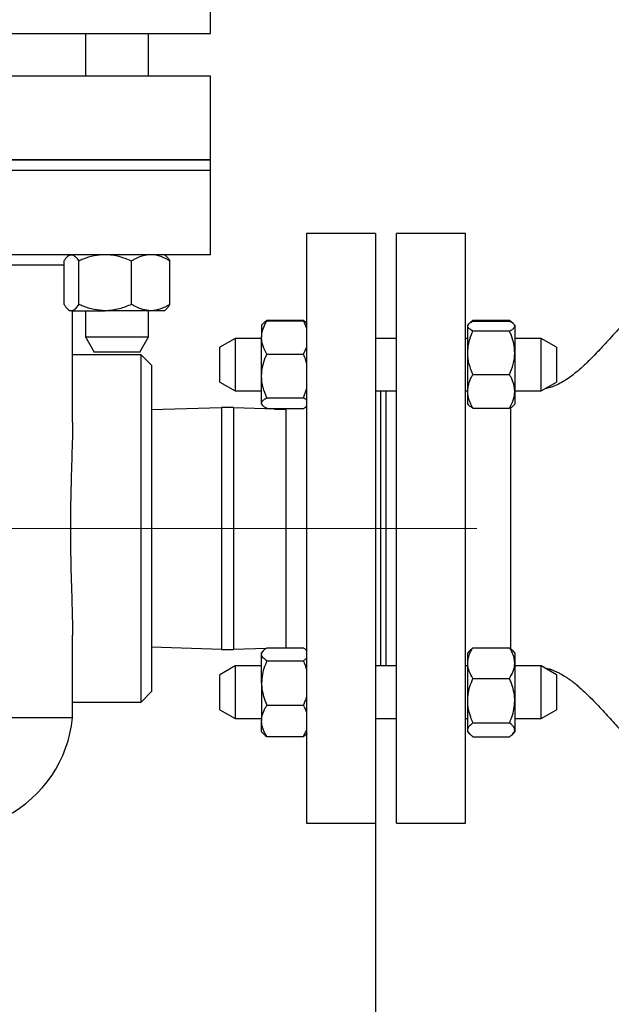
# Model space of a CAD drawing. Units: inches. Extents: x 0.1 to 8.3, y 0.2 to 10.8.
# Drawn here: x 2.5 to 2.8, y 4.4 to 4.9 of the extents above; entities that cross this region are included whole.
import ezdxf

# ---------------------------------------------------------------- set-up
doc = ezdxf.new("R2010")
doc.units = ezdxf.units.IN
doc.header["$MEASUREMENT"] = 0
doc.header["$PDSIZE"] = -1
doc.linetypes.add('CENTERX2', pattern=[0.7999999999999999, 0.5, -0.1, 0.1, -0.1])
doc.layers.add('FORMAT', color=7, linetype='Continuous')
doc.styles.add('SLDTEXTSTYLE0', font='TXT', dxfattribs={"width": 0.605})
doc.dimstyles.new('SLDDIMSTYLE1', dxfattribs={"dimtxt": 0.08089192708333333, "dimasz": 0.08, "dimexe": 0, "dimexo": 0.0625, "dimgap": 0.02022298177083333, "dimtad": 0, "dimtih": 1, "dimtoh": 1, "dimdec": 3, "dimlfac": 24, "dimrnd": 1e-09, "dimzin": 12, "dimdsep": 46, "dimtxsty": 'SLDTEXTSTYLE0', "dimsah": 1, "dimcen": 0.09, "dimadec": 0, "dimazin": 3, "dimtfac": 1, "dimtofl": 0, "dimtmove": 0, "dimatfit": 3, "dimfxl": 0, "dimfrac": 2, "dimtolj": 1, "dimtzin": 12, "dimarcsym": 0})
doc.dimstyles.new('SLDDIMSTYLE2', dxfattribs={"dimtxt": 0.08089192708333333, "dimasz": 0.08, "dimexe": 0, "dimexo": 0.0625, "dimgap": 0.02022298177083333, "dimtad": 0, "dimtih": 1, "dimtoh": 1, "dimlfac": 24, "dimrnd": 1e-09, "dimzin": 12, "dimdsep": 46, "dimtxsty": 'SLDTEXTSTYLE0', "dimsah": 1, "dimcen": 0.09, "dimadec": 0, "dimazin": 3, "dimtfac": 1, "dimtdec": 1, "dimtofl": 0, "dimtmove": 0, "dimatfit": 3, "dimfxl": 0, "dimfrac": 2, "dimtolj": 1, "dimtzin": 12, "dimarcsym": 0})
doc.dimstyles.new('SLDDIMSTYLE5', dxfattribs={"dimtxt": 0.08089192708333333, "dimasz": 0.08, "dimexe": 0, "dimexo": 0.0625, "dimgap": 0.02022298177083333, "dimtad": 0, "dimtih": 1, "dimtoh": 1, "dimlfac": 24, "dimrnd": 1e-09, "dimzin": 12, "dimdsep": 46, "dimtxsty": 'SLDTEXTSTYLE0', "dimsah": 1, "dimcen": 0.09, "dimadec": 0, "dimazin": 3, "dimtfac": 1, "dimtofl": 0, "dimtmove": 0, "dimatfit": 3, "dimfxl": 0, "dimfrac": 2, "dimtolj": 1, "dimtzin": 12, "dimarcsym": 0})

# ---------------------------------------------------------------- blocks, each defined once
blk = doc.blocks.new('*D34')
at = {"layer": 'Defpoints', "color": 0}
for p in [(2.590046788636595, 6.689891260492848), (2.997025961589518, 3.63437041590816), (4.123295210952514, 3.634370415908159)]:
    blk.add_point(p, dxfattribs=at)
at = {"layer": 'FORMAT', "color": 0, "lineweight": -2}
for p, q in [((2.652546788636595, 6.689891260492848), (4.123295210952515, 6.689891260492848)), ((4.123295210952515, 6.609891260492848), (4.123295210952514, 5.187177920105074)), ((4.123295210952514, 3.714370415908159), (4.123295210952514, 5.065840029480074)), ((3.059525961589518, 3.634370415908159), (4.123295210952514, 3.634370415908159))]:
    blk.add_line(p, q, dxfattribs=at)
at = {"layer": 'FORMAT', "color": 0}
for points in [[(4.109961877619181, 6.609891260492848), (4.136628544285848, 6.609891260492848), (4.123295210952515, 6.689891260492848)], [(4.10996187761918, 3.714370415908159), (4.136628544285847, 3.714370415908159), (4.123295210952514, 3.634370415908159)]]:
    blk.add_solid(points, dxfattribs=at)
at = {"layer": 'FORMAT', "color": 0, "insert": (4.123295210952513, 5.166954938334242), "char_height": 0.08089192708333333, "attachment_point": 2, "style": 'SLDTEXTSTYLE0'}
blk.add_mtext('\\A1;"L"', dxfattribs=at)
blk = doc.blocks.new('*D36')
at = {"layer": 'Defpoints', "color": 0}
for p in [(2.682859294922828, 4.605724582575702), (2.682859294922828, 3.322745856397272), (2.372025961589443, 3.203245276164327)]:
    blk.add_point(p, dxfattribs=at)
at = {"layer": 'FORMAT', "color": 0, "lineweight": -2}
for p, q in [((2.682859294922828, 4.543224582575702), (2.682859294922828, 3.222745856397272)), ((2.372025961589443, 3.265745276164327), (2.372025961589443, 3.422745856397273)), ((2.452025961589444, 3.322745856397272), (2.458686440781664, 3.322745856397272)), ((2.602859294922828, 3.322745856397272), (2.597011636094164, 3.322745856397272))]:
    blk.add_line(p, q, dxfattribs=at)
at = {"layer": 'FORMAT', "color": 0}
for points in [[(2.452025961589444, 3.336079189730606), (2.452025961589444, 3.309412523063939), (2.372025961589443, 3.322745856397272)], [(2.602859294922828, 3.336079189730606), (2.602859294922828, 3.309412523063939), (2.682859294922828, 3.322745856397272)]]:
    blk.add_solid(points, dxfattribs=at)
at = {"layer": 'FORMAT', "color": 0, "insert": (2.527849038437914, 3.363191819938939), "char_height": 0.08089192708333333, "attachment_point": 2, "style": 'SLDTEXTSTYLE0'}
blk.add_mtext('\\A1;"K"', dxfattribs=at)
blk = doc.blocks.new('*D41')
at = {"layer": 'Defpoints', "color": 0}
for p in [(3.532988544541034, 4.678641249358823), (2.703005118439389, 4.349474603091127), (3.726200783303704, 4.349474603091127)]:
    blk.add_point(p, dxfattribs=at)
at = {"layer": 'FORMAT', "color": 0, "lineweight": -2}
for p, q in [((3.595488544541034, 4.678641249358823), (3.726200783303704, 4.678641249358823)), ((3.726200783303704, 4.598641249358823), (3.726200783303704, 4.57355859677707)), ((3.726200783303704, 4.429474603091127), (3.726200783303704, 4.45222070615207)), ((2.765505118439389, 4.349474603091127), (3.726200783303704, 4.349474603091127))]:
    blk.add_line(p, q, dxfattribs=at)
at = {"layer": 'FORMAT', "color": 0}
for points in [[(3.71286744997037, 4.598641249358823), (3.739534116637037, 4.598641249358823), (3.726200783303704, 4.678641249358823)], [(3.71286744997037, 4.429474603091127), (3.739534116637037, 4.429474603091127), (3.726200783303704, 4.349474603091127)]]:
    blk.add_solid(points, dxfattribs=at)
at = {"layer": 'FORMAT', "color": 0, "insert": (3.726200783303703, 4.553335615006238), "char_height": 0.08089192708333333, "attachment_point": 2, "style": 'SLDTEXTSTYLE0'}
blk.add_mtext('\\A1;"L4"', dxfattribs=at)

msp = doc.modelspace()

# ---------------------------------------------------------------- linework, layer by layer
at = {"color": 7, "linetype": 'Continuous', "lineweight": 25}
for p, q in [((2.601192617656807, 4.923432937186803), (2.601192617656807, 4.96509960334992)), ((2.142859274584918, 4.923432937186803), (2.601192617656807, 4.923432937186803)), ((2.539252113198799, 4.923432937186803), (2.539252113198799, 4.902599604105244)), ((2.570502104418456, 4.902599604105244), (2.570502104418456, 4.923432937186803)), ((2.142859274584918, 4.902599604105244), (2.601192617656807, 4.902599604105244)), ((2.601192617656807, 4.860932934886607), (2.601192617656807, 4.902599604105244)), ((2.142859274584918, 4.860932934886607), (2.601192617656807, 4.860932934886607)), ((2.601192617656807, 4.860932934886607), (2.372025952231901, 4.860932934886607)), ((2.601192617656807, 4.855724605053678), (2.601192617656807, 4.860932934886607)), ((2.601192617656807, 4.855724605053678), (2.399734285337317, 4.855724605053678)), ((2.601192617656807, 4.814057935835041), (2.601192617656807, 4.855724605053678)), ((2.682859292014193, 4.82447460772298), (2.648692611155049, 4.82447460772298)), ((2.648692611155049, 4.82447460772298), (2.648692611155049, 4.532807941525641)), ((2.682859292014193, 4.82447460772298), (2.682859292014193, 4.532807941525641)), ((2.727442608095032, 4.82447460772298), (2.69327595168005, 4.82447460772298)), ((2.69327595168005, 4.678641274624311), (2.69327595168005, 4.82447460772298)), ((2.727442608095032, 4.678641274624311), (2.727442608095032, 4.82447460772298)), ((2.601192617656807, 4.814057935835041), (2.399734285337317, 4.814057935835041)), ((2.531439612338364, 4.814057935835041), (2.530556591427988, 4.813296879071277)), ((2.57919762618927, 4.813296879071277), (2.578314605278891, 4.814057935835041)), ((2.528677422025201, 4.808849606002111), (2.474827696879597, 4.808849606002111)), ((2.528677422025201, 4.789474600934934), (2.528677422025201, 4.81093293304645)), ((2.535903702991028, 4.789474600934934), (2.535903702991028, 4.81093293304645)), ((2.562103383663416, 4.789474600934934), (2.562103383663416, 4.81093293304645)), ((2.581076795592054, 4.789474600934934), (2.581076795592054, 4.81093293304645)), ((2.530556591427988, 4.787110654910107), (2.531439612338364, 4.786349598146344)), ((2.532290562508116, 4.786349598146344), (2.531439612338364, 4.786349598146344)), ((2.532290562508116, 4.786349598146344), (2.549003549438265, 4.786349598146344)), ((2.532859280382681, 4.731242666968537), (2.532859280382681, 4.786349598146344)), ((2.539252113198799, 4.786349598146344), (2.539252113198799, 4.773464188110811)), ((2.571590089627733, 4.786349598146344), (2.549003549438265, 4.786349598146344)), ((2.570502104418456, 4.773464188110811), (2.570502104418456, 4.786349598146344)), ((2.578314605278891, 4.786349598146344), (2.571590089627733, 4.786349598146344)), ((2.578314605278891, 4.786349598146344), (2.57919762618927, 4.787110654910107)), ((2.62691767825649, 4.779757080970332), (2.626442630410949, 4.779205584007938)), ((2.626442630410949, 4.779205584007938), (2.626442630410949, 4.773104345601077)), ((2.627200619432372, 4.780085524953897), (2.62691767825649, 4.779757080970332)), ((2.629046789216371, 4.781609374016929), (2.647130115871796, 4.781609374016929)), ((2.629046789216371, 4.781294410988742), (2.647130115871796, 4.781294410988742)), ((2.728885742534931, 4.779671636401839), (2.728484296061364, 4.779205584007938)), ((2.728484296061364, 4.778750397044075), (2.728484296061364, 4.779205584007938)), ((2.728484296061364, 4.765575702572603), (2.728484296061364, 4.778750397044075)), ((2.731088454866786, 4.781703080712199), (2.729333975134686, 4.780165921802923)), ((2.73062103359981, 4.780921136411953), (2.731088454866786, 4.781703080712199)), ((2.731088454866786, 4.781703080712199), (2.749171781522211, 4.781703080712199)), ((2.731088454866786, 4.781171359076914), (2.749171781522211, 4.781171359076914)), ((2.749639202789186, 4.780921136411953), (2.749171781522211, 4.781703080712199)), ((2.749171781522211, 4.781703080712199), (2.75092626125431, 4.780165921802923)), ((2.751775940327633, 4.779205584007938), (2.751374493854065, 4.779671636401839)), ((2.751775940327633, 4.779205584007938), (2.751775940327633, 4.778750397044075)), ((2.751775940327633, 4.778750397044075), (2.751775940327633, 4.765575702572603)), ((2.731088454866786, 4.776329422789154), (2.749171781522211, 4.776329422789154)), ((2.539252113198799, 4.773464188110811), (2.543630343732218, 4.765880851269721)), ((2.539252113198799, 4.773464188110811), (2.570502104418456, 4.773464188110811)), ((2.566123873885036, 4.765880851269721), (2.570502104418456, 4.773464188110811)), ((2.613359283773107, 4.772684749337177), (2.605775946932017, 4.768306518803758)), ((2.626442630410949, 4.772684749337177), (2.613359283773107, 4.772684749337177)), ((2.613359283773107, 4.772684749337177), (2.613359283773107, 4.768813502947035)), ((2.613359283773107, 4.768813502947035), (2.613359283773107, 4.746643087950449)), ((2.626442630410949, 4.754099034040946), (2.626442630410949, 4.773104345601077)), ((2.69327595168005, 4.772684749337177), (2.682859292014193, 4.772684749337177)), ((2.728484296061364, 4.772684749337177), (2.727442608095032, 4.772684749337177)), ((2.764859286965475, 4.772684749337177), (2.751775940327633, 4.772684749337177)), ((2.772442623806565, 4.768306518803758), (2.764859286965475, 4.772684749337177)), ((2.764859286965475, 4.768813502947035), (2.764859286965475, 4.772684749337177)), ((2.764859286965475, 4.746643087950449), (2.764859286965475, 4.768813502947035)), ((2.566817623648561, 4.76457877186701), (2.532859280382681, 4.76457877186701)), ((2.566123873885036, 4.765880851269721), (2.543630343732218, 4.765880851269721)), ((2.572025953481486, 4.75937044203408), (2.566817623648561, 4.76457877186701)), ((2.566817623648561, 4.592703765159531), (2.566817623648561, 4.76457877186701)), ((2.605775946932017, 4.765736972931816), (2.605775946932017, 4.768306518803758)), ((2.605775946932017, 4.751021330705949), (2.605775946932017, 4.765736972931816)), ((2.629046789216371, 4.764914280213411), (2.647130115871796, 4.764914280213411)), ((2.647130115871796, 4.764914280213411), (2.648692611155049, 4.768199184488138)), ((2.728484296061364, 4.746489236394423), (2.728484296061364, 4.765575702572603)), ((2.751775940327633, 4.765575702572603), (2.751775940327633, 4.746489236394423)), ((2.772442623806565, 4.768306518803758), (2.772442623806565, 4.765736972931816)), ((2.772442623806565, 4.765736972931816), (2.772442623806565, 4.751021330705949)), ((2.572025953481486, 4.75937044203408), (2.572025953481486, 4.597912107214542)), ((2.731088454866786, 4.754821982356052), (2.749171781522211, 4.754821982356052)), ((2.605775946932017, 4.751021330705949), (2.613359283773107, 4.746643087950449)), ((2.626442630410949, 4.740658607083683), (2.626442630410949, 4.754099034040946)), ((2.764859286965475, 4.746643087950449), (2.772442623806565, 4.751021330705949)), ((2.613359283773107, 4.746643087950449), (2.626442630410949, 4.746643087950449)), ((2.647130115871796, 4.743283787868481), (2.648692611155049, 4.747621599979928)), ((2.682859292014193, 4.746643087950449), (2.69327595168005, 4.746643087950449)), ((2.685359294245064, 4.746643087950449), (2.685359294245064, 4.610639449076091)), ((2.68806760962504, 4.610639449076091), (2.68806760962504, 4.746643087950449)), ((2.727442608095032, 4.746643087950449), (2.728484296061364, 4.746643087950449)), ((2.728484296061364, 4.740122253279688), (2.728484296061364, 4.746489236394423)), ((2.751775940327633, 4.746643087950449), (2.764859286965475, 4.746643087950449)), ((2.751775940327633, 4.746489236394423), (2.751775940327633, 4.740122253279688)), ((2.626442630410949, 4.740122253279688), (2.626442630410949, 4.740658607083683)), ((2.626442630410949, 4.740122253279688), (2.62691767825649, 4.739570768539375)), ((2.629046789216371, 4.743283787868481), (2.647130115871796, 4.743283787868481)), ((2.728484296061364, 4.740122253279688), (2.728885742534931, 4.739656200885787)), ((2.751374493854065, 4.739656200885787), (2.751775940327633, 4.740122253279688)), ((2.606559284549501, 4.738352373725487), (2.572025953481486, 4.737277172812966)), ((2.612492616007149, 4.738537098258201), (2.606559284549501, 4.738537098258201)), ((2.606559284549501, 4.738537098258201), (2.606559284549501, 4.618745426546258)), ((2.612492616007149, 4.738537098258201), (2.612492616007149, 4.618745426546258)), ((2.638692626675724, 4.737536623149108), (2.612492616007149, 4.738352373725487)), ((2.629046789216371, 4.738033426298884), (2.647130115871796, 4.738033426298884)), ((2.632852134145594, 4.737718475492779), (2.638692626675724, 4.737718475492779)), ((2.638692626675724, 4.619564061533762), (2.638692626675724, 4.738033426298884)), ((2.731088454866786, 4.738156478210711), (2.749171781522211, 4.738156478210711)), ((2.749916570696122, 4.678641274624311), (2.749916570696122, 4.738569706770393)), ((2.69327595168005, 4.532807941525641), (2.69327595168005, 4.678641274624311)), ((2.727442608095032, 4.532807941525641), (2.727442608095032, 4.678641274624311)), ((2.749916570696122, 4.61900524354483), (2.749916570696122, 4.678641274624311)), ((2.532859280382681, 4.584891264299097), (2.532859280382681, 4.625837313509065)), ((2.572025953481486, 4.620005376435655), (2.606559284549501, 4.618930175523134)), ((2.606559284549501, 4.618745426546258), (2.612492616007149, 4.618745426546258)), ((2.612492616007149, 4.618930175523134), (2.628871377909405, 4.619440129632101)), ((2.627200619432372, 4.61804021247073), (2.626442630410949, 4.617160295968933)), ((2.629046789216371, 4.619564061533762), (2.647130115871796, 4.619564061533762)), ((2.632852134145594, 4.619564061533762), (2.638692626675724, 4.619745901655351)), ((2.72932109306128, 4.618131706969333), (2.728484296061364, 4.617160295968933)), ((2.731088454866786, 4.619657780451114), (2.729333975134686, 4.618120609319757)), ((2.731088454866786, 4.619657780451114), (2.749171781522211, 4.619657780451114)), ((2.749171781522211, 4.619657780451114), (2.75092626125431, 4.618120609319757)), ((2.751775940327633, 4.617160295968933), (2.75093914332772, 4.618131706969333)), ((2.626442630410949, 4.616351169760473), (2.626442630410949, 4.617160295968933)), ((2.626442630410949, 4.602165562522707), (2.626442630410949, 4.616351169760473)), ((2.629046789216371, 4.613138277987185), (2.647130115871796, 4.613138277987185)), ((2.647130115871796, 4.613138277987185), (2.648692611155049, 4.614426925322842)), ((2.728484296061364, 4.612051368321035), (2.728484296061364, 4.617160295968933)), ((2.751775940327633, 4.617160295968933), (2.751775940327633, 4.612051368321035)), ((2.613359283773107, 4.610639449076091), (2.605775946932017, 4.606261206320592)), ((2.626442630410949, 4.610639449076091), (2.613359283773107, 4.610639449076091)), ((2.613359283773107, 4.610639449076091), (2.613359283773107, 4.588354317626942)), ((2.69327595168005, 4.610639449076091), (2.682859292014193, 4.610639449076091)), ((2.728484296061364, 4.610639449076091), (2.727442608095032, 4.610639449076091)), ((2.728484296061364, 4.593425381267805), (2.728484296061364, 4.612051368321035)), ((2.751775940327633, 4.612051368321035), (2.751775940327633, 4.593425381267805)), ((2.764859286965475, 4.610639449076091), (2.751775940327633, 4.610639449076091)), ((2.772442623806565, 4.606261206320592), (2.764859286965475, 4.610639449076091)), ((2.764859286965475, 4.588354317626942), (2.764859286965475, 4.610639449076091)), ((2.605775946932017, 4.591469432751978), (2.605775946932017, 4.606261206320592)), ((2.731088454866786, 4.604444956190958), (2.749171781522211, 4.604444956190958)), ((2.772442623806565, 4.606261206320592), (2.772442623806565, 4.591469432751978)), ((2.626442630410949, 4.602165562522707), (2.626442630410949, 4.583432998922881)), ((2.566817623648561, 4.592703765159531), (2.572025953481486, 4.597912107214542)), ((2.728484296061364, 4.578992619107416), (2.728484296061364, 4.593425381267805)), ((2.751775940327633, 4.593425381267805), (2.751775940327633, 4.578992619107416)), ((2.532859280382681, 4.592703765159531), (2.566817623648561, 4.592703765159531)), ((2.605775946932017, 4.588976030444863), (2.605775946932017, 4.591469432751978)), ((2.605775946932017, 4.588976030444863), (2.613359283773107, 4.584597787689363)), ((2.629046789216371, 4.591192847058231), (2.647130115871796, 4.591192847058231)), ((2.764859286965475, 4.584597787689363), (2.772442623806565, 4.588976030444863)), ((2.772442623806565, 4.591469432751978), (2.772442623806565, 4.588976030444863)), ((2.532859280382681, 4.584891264299097), (2.211192624081121, 4.584891264299097)), ((2.613359283773107, 4.588354317626942), (2.613359283773107, 4.584597787689363)), ((2.613359283773107, 4.584597787689363), (2.626442630410949, 4.584597787689363)), ((2.682859292014193, 4.584597787689363), (2.69327595168005, 4.584597787689363)), ((2.727442608095032, 4.584597787689363), (2.728484296061364, 4.584597787689363)), ((2.751775940327633, 4.584597787689363), (2.764859286965475, 4.584597787689363)), ((2.764859286965475, 4.584597787689363), (2.764859286965475, 4.588354317626942)), ((2.626442630410949, 4.578076940796521), (2.626442630410949, 4.583432998922881)), ((2.647130115871796, 4.575673175231692), (2.648692611155049, 4.578785503722253)), ((2.728484296061364, 4.578076940796521), (2.728484296061364, 4.578992619107416)), ((2.731088454866786, 4.582405806344653), (2.749171781522211, 4.582405806344653)), ((2.751775940327633, 4.578992619107416), (2.751775940327633, 4.578076940796521)), ((2.626442630410949, 4.578076940796521), (2.627200619432372, 4.577197024294725)), ((2.629046789216371, 4.575673175231692), (2.647130115871796, 4.575673175231692)), ((2.728484296061364, 4.578076940796521), (2.72932109306128, 4.577105529796121)), ((2.731088454866786, 4.575579456314342), (2.749171781522211, 4.575579456314342)), ((2.75093914332772, 4.577105529796121), (2.751775940327633, 4.578076940796521)), ((2.648692611155049, 4.532807941525641), (2.682859292014193, 4.532807941525641)), ((2.69327595168005, 4.532807941525641), (2.727442608095032, 4.532807941525641))]:
    msp.add_line(p, q, dxfattribs=at)
msp.add_arc((2.470984285105768, 4.591200023453212), 0.06219578762416676, 297.8435558836699, 354.1782602503343, dxfattribs=at)
for points, knots in [([(2.857555387243327, 4.826551102624022), (2.855384384868167, 4.825201598111262), (2.850198938163974, 4.821978301901151), (2.84249761383122, 4.816153600775245), (2.834370317443479, 4.809332173034164), (2.826793366964267, 4.802233832185122), (2.819737551925087, 4.795100390917266), (2.813609992103224, 4.788639527166811), (2.808457253460787, 4.783084064103095), (2.804302704602883, 4.778555103912284), (2.80061119951494, 4.774480511780954), (2.797561898628903, 4.771130443847763), (2.795017061140442, 4.768375912523291), (2.792641384231917, 4.765851192809122), (2.789716197874291, 4.762830511823928), (2.786526994200038, 4.759691453104251), (2.783111594472878, 4.756599870999025), (2.779832515090146, 4.753961729346103), (2.776672935286285, 4.751796546454379), (2.773512609307684, 4.750009497930453), (2.770687711717191, 4.748800284794632), (2.768484249749299, 4.748104761728332), (2.767289512661446, 4.747890608658865), (2.766898736738909, 4.747820563237044)], [0, 0, 0, 0, 0.06266545802271217, 0.149676663871441, 0.2371048297180265, 0.3248263007514514, 0.4084039044110491, 0.4841486001018913, 0.5427177472557067, 0.596991562867706, 0.6436299295043267, 0.6820907041910247, 0.7083649982252349, 0.7356331368685868, 0.7672313987427152, 0.8115159442576535, 0.8482707653794167, 0.8810074832218486, 0.9144411871271656, 0.9428753374136131, 0.9700833533755896, 0.9902148302729229, 1, 1, 1, 1]), ([(2.528677422025201, 4.81093293304645), (2.52898333187288, 4.811397211815967), (2.529707112088555, 4.812495691614776), (2.53091321053645, 4.813762115578853), (2.531827583234669, 4.813958499634202), (2.532290562508116, 4.814057935835041)], [0, 0, 0, 0, 0.2654600993284954, 0.6280764395186222, 1, 1, 1, 1]), ([(2.532290562508116, 4.814057935835041), (2.532373317379921, 4.814054605408359), (2.532914733458853, 4.814032816400461), (2.533925157788985, 4.813519670105149), (2.535041441900038, 4.812269747854322), (2.535690542974681, 4.811263407735935), (2.535903702991028, 4.81093293304645)], [0, 0, 0, 0, 0.06653252276956018, 0.4352828638768976, 0.8145510481030227, 1, 1, 1, 1]), ([(2.549003549438265, 4.814057935835041), (2.547169935595967, 4.81393903157146), (2.543436431180147, 4.813696925200481), (2.539095368267745, 4.812295302986679), (2.536623009166608, 4.81123997060411), (2.535903702991028, 4.81093293304645)], [0, 0, 0, 0, 0.4062905547682389, 0.8272666497933862, 1, 1, 1, 1]), ([(2.562103383663416, 4.81093293304645), (2.56006650024716, 4.811753760724027), (2.555918523212036, 4.813425321466882), (2.551388382479455, 4.814052141526754), (2.549065145734286, 4.814057786177633), (2.549003549438265, 4.814057935835041)], [0, 0, 0, 0, 0.4843410816822793, 0.9863282640287818, 1, 1, 1, 1]), ([(2.571590089627733, 4.814057935835041), (2.570262215474624, 4.813939031794552), (2.567558470923693, 4.813696925906129), (2.564414738660872, 4.81229530056828), (2.562624294909753, 4.811239970504801), (2.562103383663416, 4.81093293304645)], [0, 0, 0, 0, 0.406290424705208, 0.8272662882402237, 1, 1, 1, 1]), ([(2.581076795592054, 4.81093293304645), (2.579601716562237, 4.811753760542722), (2.576597819647997, 4.813425319241163), (2.573317132725684, 4.814052142002352), (2.571634698048861, 4.81405778618404), (2.571590089627733, 4.814057935835041)], [0, 0, 0, 0, 0.4843412991997048, 0.9863277185150499, 1, 1, 1, 1]), ([(2.579181273044846, 4.813282261462364), (2.579603417652905, 4.812868155200402), (2.580249136998631, 4.812234731441265), (2.580863929133582, 4.811267744061707), (2.581076795592054, 4.81093293304645)], [0, 0, 0, 0, 0.6537586504896656, 1, 1, 1, 1]), ([(2.528677422025201, 4.789474600934934), (2.52898333187288, 4.789010322165417), (2.529707112088555, 4.787911842366608), (2.53091321053645, 4.786645418402532), (2.531827583234669, 4.786449034347182), (2.532290562508116, 4.786349598146344)], [0, 0, 0, 0, 0.2654600993284954, 0.6280764395186222, 1, 1, 1, 1]), ([(2.532290562508116, 4.786349598146344), (2.532373317381538, 4.786352928504101), (2.532914733607122, 4.786374717066539), (2.533925157703681, 4.786887879267951), (2.535041440868476, 4.788137803502689), (2.535690542908796, 4.789144130834101), (2.535903702991028, 4.789474600934934)], [0, 0, 0, 0, 0.0665325371438845, 0.4352830673217844, 0.8145513334886455, 0.9999999999999999, 0.9999999999999999, 0.9999999999999999, 0.9999999999999999]), ([(2.549003549438265, 4.786349598146344), (2.54716993606996, 4.786468508852262), (2.543436434139963, 4.78671062824216), (2.539095366824974, 4.788112229728675), (2.536623009071057, 4.789167562993941), (2.535903702991028, 4.789474600934934)], [0, 0, 0, 0, 0.4062907070578307, 0.8272666229210683, 1, 1, 1, 1]), ([(2.562103383663416, 4.789474600934934), (2.56006650024716, 4.788653773257357), (2.555918523212036, 4.786982212514502), (2.551388382479455, 4.78635539245463), (2.549065145734286, 4.786349747803751), (2.549003549438265, 4.786349598146344)], [0, 0, 0, 0, 0.4843410816822793, 0.9863282640287818, 1, 1, 1, 1]), ([(2.571590089627733, 4.786349598146344), (2.570262215817884, 4.78646850862917), (2.567558473067145, 4.78671062753651), (2.564414737616037, 4.788112232147069), (2.562624294840553, 4.789167563093248), (2.562103383663416, 4.789474600934934)], [0, 0, 0, 0, 0.4062905769948436, 0.8272662613678328, 1, 1, 1, 1]), ([(2.581076795592054, 4.789474600934934), (2.579601716562237, 4.788653773438662), (2.576597819647997, 4.786982214740222), (2.573317132725684, 4.786355391979031), (2.571634698048861, 4.786349747797345), (2.571590089627733, 4.786349598146344)], [0, 0, 0, 0, 0.4843412991997048, 0.9863277185150499, 1, 1, 1, 1]), ([(2.579181273044846, 4.78712527251902), (2.579603417331349, 4.787539386172252), (2.58024913563483, 4.788172820697277), (2.580863929037303, 4.789139794989794), (2.581076795592054, 4.789474600934934)], [0, 0, 0, 0, 0.6537592077355625, 1, 1, 1, 1]), ([(2.626442630410949, 4.773104345601077), (2.626541875127938, 4.774251661697803), (2.626743952768852, 4.776587775268769), (2.62791284850999, 4.779301661064453), (2.62879192748813, 4.780846525409897), (2.629046789216371, 4.781294410988742)], [0, 0, 0, 0, 0.4066351407416704, 0.8279722331355013, 1, 1, 1, 1]), ([(2.62694290463174, 4.779748024408287), (2.626959182626386, 4.779779699677098), (2.627150492742729, 4.780151969080815), (2.627955186624078, 4.780668276596749), (2.628777519274109, 4.781139959934144), (2.629046789216371, 4.781294410988742)], [0, 0, 0, 0, 0.05886560748829011, 0.6918288438083112, 1, 1, 1, 1]), ([(2.626946913474317, 4.77975967205151), (2.627343687040185, 4.780205093943542), (2.627905081937016, 4.780835321354424), (2.628787911570527, 4.781433860612878), (2.629046789216371, 4.781609374016929)], [0, 0, 0, 0, 0.7067637559733398, 1, 1, 1, 1]), ([(2.648933948367102, 4.780049042042017), (2.648620949010372, 4.780396537941307), (2.648141639594048, 4.780928673401269), (2.647390682005252, 4.781434027138192), (2.647130115871796, 4.781609374016929)], [0, 0, 0, 0, 0.6530215056792481, 0.9999999999999999, 0.9999999999999999, 0.9999999999999999, 0.9999999999999999]), ([(2.648692611155049, 4.77791824443495), (2.64844844553803, 4.778600699347473), (2.648036058616032, 4.779753341083888), (2.647392597289709, 4.780847912337141), (2.647130115871796, 4.781294410988742)], [0, 0, 0, 0, 0.5920789530375604, 1, 1, 1, 1]), ([(2.648692611155049, 4.780229122183938), (2.648460889524934, 4.780431048107141), (2.648043786040574, 4.780794518733983), (2.647411247808463, 4.781140596535224), (2.647130115871796, 4.781294410988742)], [0, 0, 0, 0, 0.5555494950394603, 1, 1, 1, 1]), ([(2.728484296061364, 4.778750397044075), (2.728487094669667, 4.7788061702585), (2.72850532108319, 4.779169402822136), (2.728934143791072, 4.779846969778427), (2.729976147162972, 4.780594569519132), (2.730814077597277, 4.781029080152294), (2.731088454866786, 4.781171359076914)], [0, 0, 0, 0, 0.06692134270688171, 0.4358366488938352, 0.8152667649997433, 1, 1, 1, 1]), ([(2.731088454866786, 4.776329422789154), (2.730701561743203, 4.776534395276762), (2.729786127122559, 4.777019384282764), (2.728730798823051, 4.777827520668553), (2.7285671541479, 4.77844018644009), (2.728484296061364, 4.778750397044075)], [0, 0, 0, 0, 0.2654445876587914, 0.6280731049308436, 1, 1, 1, 1]), ([(2.751775940327633, 4.778750397044075), (2.751773141719326, 4.7788061702585), (2.75175491530581, 4.779169402822136), (2.751326092597928, 4.779846969778427), (2.750284089226021, 4.780594569519132), (2.74944615879172, 4.781029080152294), (2.749171781522211, 4.781171359076914)], [0, 0, 0, 0, 0.06692134270688171, 0.4358366488938352, 0.8152667649997433, 1, 1, 1, 1]), ([(2.749171781522211, 4.776329422789154), (2.749558672720653, 4.776534395374618), (2.750474103570241, 4.777019385027546), (2.751529476114296, 4.77782751947209), (2.751693095253131, 4.778440186242379), (2.751775940327633, 4.778750397044075)], [0, 0, 0, 0, 0.265444496962571, 0.628073428268521, 1, 1, 1, 1]), ([(2.728484296061364, 4.765575702572603), (2.728583541129083, 4.767082148528415), (2.728785619620588, 4.770149508280189), (2.729954511907088, 4.77371290511013), (2.730833593046079, 4.775741341656951), (2.731088454866786, 4.776329422789154)], [0, 0, 0, 0, 0.4066350269852063, 0.8279725605975866, 1, 1, 1, 1]), ([(2.751775940327633, 4.765575702572603), (2.751676695259917, 4.767082148528415), (2.751474616768412, 4.770149508280189), (2.750305724481912, 4.77371290511013), (2.749426643342922, 4.775741341656951), (2.749171781522211, 4.776329422789154)], [0, 0, 0, 0, 0.4066350269852063, 0.8279725605975866, 1, 1, 1, 1]), ([(2.629046789216371, 4.764914280213411), (2.628362487647511, 4.766188335549454), (2.626968949932078, 4.768782870244566), (2.626447131643207, 4.771615182990893), (2.626442743230079, 4.773067021147434), (2.626442630410949, 4.773104345601077)], [0, 0, 0, 0, 0.4845463038780497, 0.986748503957622, 1, 1, 1, 1]), ([(2.626442630410949, 4.754099034040946), (2.626541875182625, 4.755614097555255), (2.62674395307868, 4.75869900411694), (2.627912850210215, 4.762282786164696), (2.628791927556634, 4.764322831346053), (2.629046789216371, 4.764914280213411)], [0, 0, 0, 0, 0.4066346469792877, 0.8279718169086797, 1, 1, 1, 1]), ([(2.648692611155049, 4.760455933938829), (2.648448445323574, 4.761357139344261), (2.648036057734405, 4.762879243900203), (2.647392597234386, 4.764324662792626), (2.647130115871796, 4.764914280213411)], [0, 0, 0, 0, 0.5920785151799137, 1, 1, 1, 1]), ([(2.731088454866786, 4.754821982356052), (2.730404153429777, 4.756494852407116), (2.729010617349168, 4.759901545201046), (2.728488797407856, 4.763620358651771), (2.728484408881922, 4.765526694349278), (2.728484296061364, 4.765575702572603)], [0, 0, 0, 0, 0.4845468711506863, 0.9867486916994757, 0.9999999999999999, 0.9999999999999999, 0.9999999999999999, 0.9999999999999999]), ([(2.749171781522211, 4.754821982356052), (2.749856082959219, 4.756494852407116), (2.751249619039832, 4.759901545201046), (2.751771438981145, 4.763620358651771), (2.751775827507075, 4.765526694349278), (2.751775940327633, 4.765575702572603)], [0, 0, 0, 0, 0.4845468711506863, 0.9867486916994757, 0.9999999999999999, 0.9999999999999999, 0.9999999999999999, 0.9999999999999999]), ([(2.728484296061364, 4.746489236394423), (2.728583541000557, 4.747656537275155), (2.728785619235577, 4.750033344633138), (2.729954513657503, 4.752794517761344), (2.730833593117339, 4.754366294557316), (2.731088454866786, 4.754821982356052)], [0, 0, 0, 0, 0.406634854119435, 0.8279722299847588, 1, 1, 1, 1]), ([(2.751775940327633, 4.746489236394423), (2.75167669538844, 4.747656537275155), (2.75147461715342, 4.750033344633138), (2.750305722731497, 4.752794517761344), (2.749426643271661, 4.754366294557316), (2.749171781522211, 4.754821982356052)], [0, 0, 0, 0, 0.406634854119435, 0.8279722299847588, 1, 1, 1, 1]), ([(2.629046789216371, 4.743283787868481), (2.628362487693785, 4.744966228153062), (2.626968950344175, 4.74839241280656), (2.626447131005499, 4.752132469813779), (2.626442743221709, 4.754049740640167), (2.626442630410949, 4.754099034040946)], [0, 0, 0, 0, 0.4845459432797867, 0.9867475773107157, 1, 1, 1, 1]), ([(2.731088454866786, 4.738156478210711), (2.730404153230346, 4.739452734333724), (2.729010614655181, 4.742092480922816), (2.72848879716409, 4.744974088638038), (2.728484408878835, 4.746451260113465), (2.728484296061364, 4.746489236394423)], [0, 0, 0, 0, 0.4845459545008389, 0.9867483037834354, 1, 1, 1, 1]), ([(2.749171781522211, 4.738156478210711), (2.749856083158654, 4.739452734333724), (2.751249621733812, 4.742092480922816), (2.75177143922491, 4.744974088638038), (2.751775827510162, 4.746451260113465), (2.751775940327633, 4.746489236394423)], [0, 0, 0, 0, 0.4845459545008389, 0.9867483037834354, 1, 1, 1, 1]), ([(2.626442630410949, 4.740658607083683), (2.62644542902455, 4.740719082172818), (2.626463655497556, 4.74111293703653), (2.626892478212262, 4.741847679014782), (2.627934481505406, 4.742658341666761), (2.628772411946102, 4.743129506620733), (2.629046789216371, 4.743283787868481)], [0, 0, 0, 0, 0.06692123694875356, 0.4358365574130859, 0.8152667359429129, 1, 1, 1, 1]), ([(2.629046789216371, 4.738033426298884), (2.628659898035167, 4.738255684667863), (2.627744467375116, 4.738781574466599), (2.626689094598284, 4.739657887695925), (2.626525475475987, 4.740322230981087), (2.626442630410949, 4.740658607083683)], [0, 0, 0, 0, 0.2654445544679269, 0.6280734622789726, 1, 1, 1, 1]), ([(2.648692611155049, 4.742218486841597), (2.648460889683189, 4.742420417888677), (2.648043786769808, 4.742783897489264), (2.647411247865964, 4.743129974083364), (2.647130115871796, 4.743283787868481)], [0, 0, 0, 0, 0.5555498761261853, 1, 1, 1, 1]), ([(2.731088454866786, 4.738156478210711), (2.730693876917559, 4.738361205837531), (2.729760258831256, 4.738845615611417), (2.729208323035003, 4.739356649266425), (2.728889653600859, 4.739651703159968)], [0, 0, 0, 0, 0.4226331462667584, 0.9999999999999999, 0.9999999999999999, 0.9999999999999999, 0.9999999999999999]), ([(2.749171781522211, 4.738156478210711), (2.749566358274457, 4.738361205905914), (2.750499974328196, 4.738845616256492), (2.751051927542029, 4.739356649385268), (2.7513706072323, 4.739651703159968)], [0, 0, 0, 0, 0.4226327842880809, 1, 1, 1, 1]), ([(2.647130115871796, 4.738033426298884), (2.647536356296861, 4.738254544541684), (2.648171573206461, 4.73860029557526), (2.648554557059072, 4.738965108779104), (2.648692611155049, 4.739096612905751)], [0, 0, 0, 0, 0.6395302438062549, 1, 1, 1, 1]), ([(2.53281576977421, 4.731242666968537), (2.5328284071532, 4.730380437575473), (2.532891632516531, 4.726066665970407), (2.532648802420219, 4.718938024160383), (2.532405539450874, 4.710529685426085), (2.532202504193194, 4.70381844508745), (2.532026639351372, 4.696879342047801), (2.531893220809366, 4.689774833691179), (2.531822829585874, 4.682623310549303), (2.531817853605716, 4.675405132838423), (2.531884879447013, 4.668139822563145), (2.532013189474274, 4.660962962718814), (2.532189055027761, 4.65399330304612), (2.532388585176484, 4.647208444593305), (2.532593455991488, 4.640575825062798), (2.532758265899485, 4.6342241531047), (2.53285856755398, 4.629293369175315), (2.532847641603869, 4.626638382529195), (2.53284434499966, 4.625837313509065)], [0, 0, 0, 0, 0.03005264849077226, 0.1503547231853695, 0.2122572266438129, 0.2741598764594785, 0.3378037850079905, 0.4014474387194814, 0.464264576553565, 0.5270815229737021, 0.5917443362588304, 0.6564074231836823, 0.7189080228830095, 0.7814088066264444, 0.8457028015036173, 0.9099962036363345, 0.9728438359317527, 1, 1, 1, 1]), ([(2.626442630410949, 4.616351169760473), (2.626541875350544, 4.616801250697792), (2.626743953584167, 4.617717685945493), (2.627912847964762, 4.618782319969776), (2.628791927465208, 4.619388359288456), (2.629046789216371, 4.619564061533762)], [0, 0, 0, 0, 0.4066348632083215, 0.8279722394113812, 0.9999999999999999, 0.9999999999999999, 0.9999999999999999, 0.9999999999999999]), ([(2.648933948367102, 4.618003741780932), (2.648620949444936, 4.618351231997003), (2.648141641127328, 4.618883358273026), (2.647390682071144, 4.619388714195113), (2.647130115871796, 4.619564061533762)], [0, 0, 0, 0, 0.6530220959403815, 1, 1, 1, 1]), ([(2.728484296061364, 4.612051368321035), (2.728583541664136, 4.613116915013356), (2.728785621587647, 4.615286538533807), (2.729954510719761, 4.61780704652519), (2.73083359299596, 4.619241815068692), (2.731088454866786, 4.619657780451114)], [0, 0, 0, 0, 0.4066343313189746, 0.8279725476236534, 0.9999999999999999, 0.9999999999999999, 0.9999999999999999, 0.9999999999999999]), ([(2.751775940327633, 4.612051368321035), (2.751676694724861, 4.613116915013356), (2.751474614801349, 4.615286538533807), (2.750305725669236, 4.61780704652519), (2.749426643393036, 4.619241815068692), (2.749171781522211, 4.619657780451114)], [0, 0, 0, 0, 0.4066343313189746, 0.8279725476236534, 0.9999999999999999, 0.9999999999999999, 0.9999999999999999, 0.9999999999999999]), ([(2.629046789216371, 4.613138277987185), (2.62836248772356, 4.613638076055049), (2.626968950881928, 4.614655883305603), (2.626447131483758, 4.615767022555206), (2.626442743227955, 4.616336528420074), (2.626442630410949, 4.616351169760473)], [0, 0, 0, 0, 0.4845464450043863, 0.9867482822849101, 1, 1, 1, 1]), ([(2.629046789216371, 4.613138277987185), (2.628659897726052, 4.612209287652011), (2.627744463688803, 4.61001117941138), (2.626689095899103, 4.606348382052138), (2.626525475871468, 4.603571550893657), (2.626442630410949, 4.602165562522707)], [0, 0, 0, 0, 0.2654437302918134, 0.6280733274464109, 1, 1, 1, 1]), ([(2.647130115871796, 4.613138277987185), (2.647536357075342, 4.612214058188965), (2.648171577673814, 4.610768898396658), (2.648554557542251, 4.609244027428709), (2.648692611155049, 4.60869435376822)], [0, 0, 0, 0, 0.6395277554349247, 1, 1, 1, 1]), ([(2.731088454866786, 4.604444956190958), (2.730404153467845, 4.605628233228863), (2.729010617691806, 4.608037900793244), (2.728488796895114, 4.610668235752388), (2.728484408875193, 4.612016699970776), (2.728484296061364, 4.612051368321035)], [0, 0, 0, 0, 0.4845465843141335, 0.986747946802281, 1, 1, 1, 1]), ([(2.749171781522211, 4.604444956190958), (2.749856082921152, 4.605628233228863), (2.751249618697187, 4.608037900793244), (2.751771439493886, 4.610668235752388), (2.751775827513804, 4.612016699970776), (2.751775940327633, 4.612051368321035)], [0, 0, 0, 0, 0.4845465843141335, 0.986747946802281, 1, 1, 1, 1]), ([(2.76679470238517, 4.609522033095687), (2.76693382301508, 4.609504856930771), (2.767361146769186, 4.609452098520477), (2.767958846382022, 4.609334562796866), (2.768738285835497, 4.609158328638929), (2.769356775624463, 4.608981093349162), (2.769788967507974, 4.608838534537245), (2.770203839402598, 4.608689808142175), (2.770803258938749, 4.608446320544609), (2.771344090304005, 4.608189272566886), (2.771710506472036, 4.608025078298128), (2.772333220520864, 4.607765138344327), (2.772958679725235, 4.607492133020076), (2.773705673921988, 4.607140145156717), (2.774563785792701, 4.606698217635903), (2.776038866515186, 4.605868217611315), (2.777894884452493, 4.604668569705503), (2.780075740975423, 4.6030933725937), (2.782107457599295, 4.601477751915485), (2.784166049565027, 4.599716074392935), (2.786770245387309, 4.597339055611892), (2.789818637282988, 4.594353392483855), (2.793065306715626, 4.590991676492187), (2.797073166970229, 4.586701810223635), (2.802073774476185, 4.58119018615956), (2.808332386146454, 4.57424496991708), (2.815323751356857, 4.56664129072646), (2.822849919756095, 4.558828551383132), (2.830798230495795, 4.551165312317423), (2.838808455215851, 4.544093557945656), (2.847338020448611, 4.537453910320396), (2.853582672734387, 4.532955077623279), (2.857230889524473, 4.530870222369187), (2.857553138380418, 4.530686066037728)], [0, 0, 0, 0, 0.003958061095237228, 0.01215760399623848, 0.01884689553065767, 0.02450572033532473, 0.02721521631506478, 0.03000073075708487, 0.03624088429140002, 0.04852290030224621, 0.06342931432592008, 0.07217110587457495, 0.08011913167839008, 0.08769894031985773, 0.09545120201499252, 0.1039610885354328, 0.1277286016360793, 0.1509688401058257, 0.1714528742964476, 0.1917534895280164, 0.2159391245470973, 0.2558162188940389, 0.2940565004946604, 0.32798203567645, 0.3962965371891304, 0.4724723384940912, 0.5520663311322673, 0.6436693590722534, 0.7322429558248861, 0.8162749381095336, 0.8994105295793431, 0.9911148806039214, 1, 1, 1, 1]), ([(2.728484296061364, 4.593425381267805), (2.728487094765711, 4.593679237014634), (2.728505322154806, 4.595332547580181), (2.728934138110347, 4.598416687347932), (2.729976151207563, 4.601819555263528), (2.730814077834584, 4.603797336533469), (2.731088454866786, 4.604444956190958)], [0, 0, 0, 0, 0.0669201559811318, 0.4358372907201957, 0.8152662955685384, 0.9999999999999999, 0.9999999999999999, 0.9999999999999999, 0.9999999999999999]), ([(2.751775940327633, 4.593425381267805), (2.751773141623286, 4.593679237014634), (2.751754914234191, 4.595332547580181), (2.75132609827865, 4.598416687347932), (2.750284085181434, 4.601819555263528), (2.749446158554413, 4.603797336533469), (2.749171781522211, 4.604444956190958)], [0, 0, 0, 0, 0.0669201559811318, 0.4358372907201957, 0.8152662955685384, 0.9999999999999999, 0.9999999999999999, 0.9999999999999999, 0.9999999999999999]), ([(2.626442630410949, 4.602165562522707), (2.626445429041876, 4.601912782463135), (2.62646365568758, 4.600266501583275), (2.626892476647967, 4.597195473908411), (2.627934479867235, 4.593807076178624), (2.628772411875762, 4.591837708341074), (2.629046789216371, 4.591192847058231)], [0, 0, 0, 0, 0.06692115029505753, 0.435837424738464, 0.8152673182336343, 1, 1, 1, 1]), ([(2.648692611155049, 4.595645571175537), (2.64846089010571, 4.594801543913137), (2.648043788716762, 4.59328228209182), (2.64741124801948, 4.591835754814197), (2.647130115871796, 4.591192847058231)], [0, 0, 0, 0, 0.5555508935709427, 1, 1, 1, 1]), ([(2.731088454866786, 4.582405806344653), (2.730701561347836, 4.583338762753302), (2.7297861224135, 4.585546255457828), (2.728730800724229, 4.589224703972367), (2.72856715471795, 4.592013389813359), (2.728484296061364, 4.593425381267805)], [0, 0, 0, 0, 0.2654435922889372, 0.6280730675177832, 1, 1, 1, 1]), ([(2.749171781522211, 4.582405806344653), (2.749558673116038, 4.583338763198714), (2.750474108279342, 4.585546258847827), (2.751529474213122, 4.589224698526396), (2.751693094683073, 4.592013388913432), (2.751775940327633, 4.593425381267805)], [0, 0, 0, 0, 0.2654435015933485, 0.6280733908552194, 1, 1, 1, 1]), ([(2.626442630410949, 4.583432998922881), (2.626541874398519, 4.584520048179277), (2.626743950344615, 4.58673344681744), (2.627912854438318, 4.58930475117957), (2.628791927730649, 4.590768481450845), (2.629046789216371, 4.591192847058231)], [0, 0, 0, 0, 0.4066350891256444, 0.8279712691979105, 1, 1, 1, 1]), ([(2.648692611155049, 4.587994010678128), (2.648448444864741, 4.588640614385349), (2.648036055848102, 4.589732707264491), (2.647392597116017, 4.59076979550976), (2.647130115871796, 4.591192847058231)], [0, 0, 0, 0, 0.5920775783543651, 1, 1, 1, 1]), ([(2.629046789216371, 4.575673175231692), (2.628362487686772, 4.576880300432169), (2.626968950594115, 4.579338535098587), (2.626447132120415, 4.582022107888765), (2.626442743236304, 4.583397638070323), (2.626442630410949, 4.583432998922881)], [0, 0, 0, 0, 0.4845468387362053, 0.9867492087927275, 1, 1, 1, 1]), ([(2.728484296061364, 4.578992619107416), (2.728583540968927, 4.579470758241179), (2.728785619135117, 4.580444324358643), (2.729954513992638, 4.581575322230262), (2.73083359313101, 4.582219148796843), (2.731088454866786, 4.582405806344653)], [0, 0, 0, 0, 0.406634833768241, 0.8279721704046613, 1, 1, 1, 1]), ([(2.731088454866786, 4.575579456314342), (2.730404153409758, 4.576110410335804), (2.729010617014861, 4.577191664431236), (2.728488797175324, 4.578372061466105), (2.728484408878892, 4.578977065229261), (2.728484296061364, 4.578992619107416)], [0, 0, 0, 0, 0.484546607326433, 0.9867483481058087, 1, 1, 1, 1]), ([(2.751775940327633, 4.578992619107416), (2.751676695420073, 4.579470758241179), (2.751474617253884, 4.580444324358643), (2.750305722396359, 4.581575322230262), (2.749426643257991, 4.582219148796843), (2.749171781522211, 4.582405806344653)], [0, 0, 0, 0, 0.406634833768241, 0.8279721704046613, 1, 1, 1, 1]), ([(2.749171781522211, 4.575579456314342), (2.749856082979242, 4.576110410335804), (2.751249619374136, 4.577191664431236), (2.751771439213666, 4.578372061466105), (2.751775827510109, 4.578977065229261), (2.751775940327633, 4.578992619107416)], [0, 0, 0, 0, 0.484546607326433, 0.9867483481058087, 1, 1, 1, 1]), ([(2.627242956721066, 4.577233494984524), (2.62755595558669, 4.576886004804749), (2.628035263761344, 4.576353878646891), (2.628786223008447, 4.575848522581318), (2.629046789216371, 4.575673175231692)], [0, 0, 0, 0, 0.653022172739396, 1, 1, 1, 1]), ([(2.648933948367102, 4.577233494984524), (2.648620949501478, 4.576886004804749), (2.648141641326824, 4.576353878646891), (2.647390682079717, 4.575848522581318), (2.647130115871796, 4.575673175231692)], [0, 0, 0, 0, 0.653022172739396, 1, 1, 1, 1])]:
    msp.add_open_spline(points, degree=3, knots=knots, dxfattribs=at)
at = {"layer": 'FORMAT', "linetype": 'CENTERX2', "lineweight": 18}
msp.add_line((3.532988544541034, 4.678641249358823), (2.459695291446955, 4.678641249358823), dxfattribs=at)

# ---------------------------------------------------------------- dimensions: what is measured, and where the dimension line sits
at = {"layer": 'FORMAT'}
for base, p1, p2, text, dimstyle, picture, middle in [((4.123295210952514, 3.634370415908159), (2.590046788636595, 6.689891260492848), (2.997025961589518, 3.63437041590816), '"L"', 'SLDDIMSTYLE1', '*D34', (4.123295210952513, 5.126508974792575)), ((3.726200783303704, 4.349474603091127), (3.532988544541034, 4.678641249358823), (2.703005118439389, 4.349474603091127), '"L4"', 'SLDDIMSTYLE2', '*D41', (3.726200783303703, 4.512889651464571))]:
    dim = msp.add_linear_dim(base=base, p1=p1, p2=p2, angle=90.0000000000002, text=text, dimstyle=dimstyle, dxfattribs=at)
    dim.commit()
    dim.dimension.update_dxf_attribs({"geometry": picture, "text_midpoint": middle, "dimtype": 160})
dim = msp.add_linear_dim(base=(2.682859294922828, 3.322745856397272), p1=(2.372025961589443, 3.203245276164327), p2=(2.682859294922828, 4.605724582575702), text='"K"', dimstyle='SLDDIMSTYLE5', override={"dimexe": 0.1, "dimdle": 0.25}, dxfattribs=at)
dim.commit()
dim.dimension.update_dxf_attribs({"geometry": '*D36', "text_midpoint": (2.527849038437914, 3.322745856397272), "dimtype": 160})

doc.saveas('drawing.dxf')
